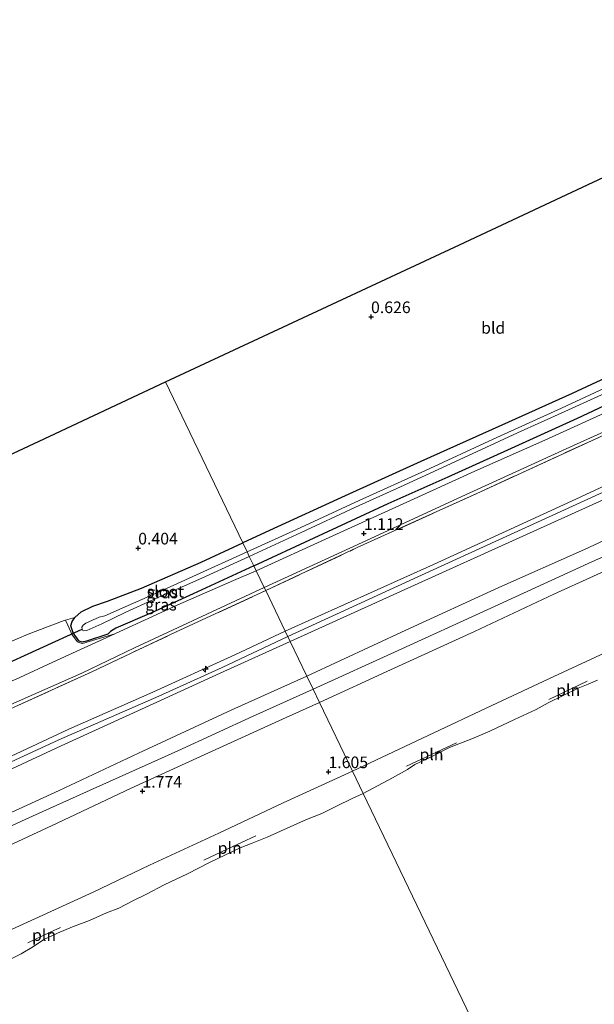
# Model space of a CAD drawing. Units: metres. Extents: x 80000 to 90005, y 406248 to 412503.
# Drawn here: x 82775 to 82898, y 409152 to 409364 of the extents above; entities that cross this region are included whole.
import ezdxf
from ezdxf.enums import TextEntityAlignment as Align

# ---------------------------------------------------------------- set-up
doc = ezdxf.new("R2010")
doc.units = ezdxf.units.M
doc.linetypes.add('IE-TERREINAFSCHEIDING', pattern=[10, 8, -2])
doc.layers.get('0').update_dxf_attribs({"lineweight": 25})
for name, color, linetype, lineweight in [('B-ME-AL-OVERIG-S-B1', 7, 'Continuous', 18), ('B-ME-GW-HOOGTEPUNT-S-B1', 10, 'Continuous', 25), ('B-ME-GW-INSTEEKWATERGANG-L-B1', 10, 'Continuous', 25), ('B-ME-GW-KRUINLIJN-L-B1', 93, 'Continuous', 18), ('B-ME-GW-TEENLIJN-L-B1', 93, 'Continuous', 18), ('B-ME-IE-GRASLAND-GV-B6', 93, 'Continuous', 18), ('B-ME-IE-GRONDWERKLIJN-GROND_INGERICHT-GV-B6', 253, 'Continuous', 18), ('B-ME-IE-HULPGEOMETRIE-L-B1', 53, 'Continuous', 18), ('B-ME-IE-INRICHTINGSELEMENT-L-B1', 253, 'Continuous', 18), ('B-ME-IE-TERREINAFSCHEIDING-RASTERHEKWERK-L-B1', 8, 'IE-TERREINAFSCHEIDING', 18), ('B-ME-KG-KADASTRAAL-OPNAMEDTMGRENS-L-B1', 10, 'Continuous', 25), ('B-ME-KW-DUIKER-L-B1', 10, 'Continuous', 25), ('B-ME-OB-BEKLEDING-GV-B6', 253, 'Continuous', 18), ('B-ME-OB-WATERLIJN-L-B1', 133, 'OB-WATERLIJN', 18), ('B-ME-OG-WATER-GV-B6', 153, 'Continuous', 18), ('B-ME-VH-VERH_SOORT-BITUMEN-GV-B6', 8, 'IE-TERREINAFSCHEIDING-NATUURLIJK-HOUTWAL', 18), ('B-ME-VH-VERH_SOORT-HALF_VERHARDING-GV-B6', 8, 'IE-TERREINAFSCHEIDING-NATUURLIJK-HOUTWAL', 18)]:
    doc.layers.add(name, color=color, linetype=linetype, lineweight=lineweight)
doc.styles.add('NLCS-ISO', font='NLCS-ISO.TTF')
doc.linetypes.add('IE-TERREINAFSCHEIDING-NATUURLIJK-HOUTWAL', pattern='A,7,-1.5,[67,NLCS.SHX,S=0.75,R=45,X=0,Y=0],-1.5,7,-1.5,[70,NLCS.SHX,S=0.75,R=0,X=0,Y=0],-1.5', length=20)
doc.linetypes.add('OB-WATERLIJN', pattern='A,10,[32,NLCS.SHX,S=2,R=0,X=0,Y=0],-12', length=22)

# ---------------------------------------------------------------- blocks, each defined once
blk = doc.blocks.new('hecto')
for p, q in [((0, 0.625), (-0.625, 0)), ((0, -0.625), (0, 0.625)), ((-0.625, 0), (0.625, 0)), ((0.625, 0), (0, -0.625))]:
    blk.add_line(p, q)
blk = doc.blocks.new('hoogtepunt')
for p, q in [((-0.5, 0), (0.5, 0)), ((0, 0.5), (0, -0.5))]:
    blk.add_line(p, q)

msp = doc.modelspace()

# ---------------------------------------------------------------- linework, layer by layer
at = {"layer": 'B-ME-GW-INSTEEKWATERGANG-L-B1'}
for points in [[(82947.199, 409307.986, 0.66), (82940.608, 409304.949, 0.716), (82940.365, 409304.838, 0.715), (82924.429, 409297.577, 0.626), (82910.871, 409291.456, 0.656), (82893.308, 409283.318, 0.604), (82878.22, 409276.467, 0.635), (82860.788, 409268.701, 0.557), (82844.547, 409261.29, 0.587), (82828.33, 409253.828, 0.617), (82822.569, 409251.199, 0.529)], [(82824.933, 409246.28, 0.918), (82837.878, 409252.291, 1.018), (82853.819, 409259.673, 0.88), (82866.653, 409265.42, 0.88), (82879.524, 409271.199, 0.863), (82894.443, 409277.993, 0.897), (82908.353, 409284.473, 0.94)], [(82824.933, 409246.28, 0.918), (82811.939, 409240.238, 0.934), (82802.958, 409236.163, 0.862), (82795.266, 409232.863, 0.846), (82794.152, 409232.14, 0.818), (82793.598, 409231.606, 0.842), (82788.962, 409230.08, 0.778), (82788.03, 409229.886, 0.766), (82787.427, 409230.073, 0.762), (82786.16, 409231.901, 0.637), (82785.597, 409233.396, 0.557), (82785.944, 409234.324, 0.553), (82786.483, 409235.186, 0.653), (82787.842, 409236.401, 0.617), (82790.377, 409237.634, 0.593), (82793.533, 409238.653, 0.617), (82800.792, 409241.472, 0.453), (82813.628, 409247.076, 0.501), (82822.569, 409251.199, 0.529)]]:
    msp.add_polyline3d(points, dxfattribs=at)
at = {"layer": 'B-ME-GW-KRUINLIJN-L-B1'}
for points in [[(82831.69, 409232.224, 5.75), (82863.518, 409246.533, 5.851), (82893.186, 409260.169, 5.83), (82920.617, 409272.885, 5.77), (82951.375, 409286.823, 5.774), (82984.595, 409301.96, 5.8), (83016.212, 409316.508, 5.869), (83042.897, 409328.84, 5.838), (83073.364, 409342.81, 5.882), (83099.993, 409355.187, 5.886), (83129.397, 409368.826, 5.886), (83158.958, 409382.583, 5.718)], [(82832.219, 409231.123, 5.794), (82860.171, 409243.933, 5.972), (82889.145, 409257.152, 5.856), (82920.926, 409271.697, 5.825), (82952.986, 409286.338, 5.873), (82982.124, 409299.574, 5.869), (83009.957, 409312.396, 5.912), (83032.108, 409322.586, 5.925), (83060.423, 409335.539, 5.916), (83089.762, 409348.913, 5.959), (83113.917, 409359.98, 5.903), (83140.552, 409372.726, 5.843), (83159.497, 409381.452, 5.735)], [(82832.744, 409230.03, 5.73), (82860.214, 409242.503, 5.856), (82880.495, 409251.653, 5.782), (82902.186, 409261.447, 5.817), (82924.259, 409271.591, 5.778), (82948.438, 409282.506, 5.787), (82975.017, 409294.74, 5.782), (82999.915, 409306.247, 5.83), (83025.318, 409318.085, 5.83), (83052.836, 409330.71, 5.873), (83078.393, 409342.416, 5.912), (83107.484, 409355.892, 5.882), (83135.711, 409368.859, 5.912), (83160.115, 409380.155, 5.727)], [(82837.675, 409219.772, 2.746), (82855.933, 409228.115, 2.808), (82875.031, 409236.805, 2.877), (82896.755, 409246.749, 2.722), (82917.174, 409255.959, 2.929), (82934.236, 409263.81, 2.731), (82951.561, 409271.61, 2.821), (82969.75, 409279.947, 2.8), (82985.795, 409287.17, 2.782), (83003.475, 409295.325, 2.813), (83022.755, 409304.255, 2.795), (83041.929, 409313.105, 2.89), (83065.332, 409323.86, 2.782), (83084.887, 409333.011, 2.916), (83105.168, 409342.351, 2.912), (83124.54, 409351.348, 2.851), (83146.377, 409361.275, 2.821), (83164.965, 409369.983, 2.821)], [(82846.121, 409202.201, 1.617), (82862.382, 409209.793, 1.586), (82876.042, 409216.238, 1.474), (82889.386, 409222.505, 1.422), (82903.301, 409228.944, 1.457), (82918.355, 409236.085, 1.5), (82930.289, 409241.44, 1.487), (82943.192, 409247.581, 1.508), (82955.403, 409253.245, 1.551), (82965.229, 409257.65, 1.551), (82978.111, 409263.415, 1.5), (82988.137, 409268.35, 1.504), (82999, 409273.051, 1.5), (83010.83, 409278.394, 1.56), (83023.366, 409284.165, 1.577), (83035.845, 409289.986, 1.53), (83048.119, 409295.326, 1.526), (83060.581, 409300.795, 1.465), (83072.436, 409306.594, 1.478), (83085.341, 409312.451, 1.375), (83097.341, 409317.918, 1.28)], [(82497.11, 409045.651, 5.699), (82516.659, 409059.373, 5.694), (82533.206, 409071.104, 5.626), (82551.536, 409083.79, 5.674), (82566.891, 409094.653, 5.678), (82582.776, 409105.788, 5.682), (82600.95, 409118.435, 5.726), (82617.567, 409130.012, 5.71), (82625.525, 409135.788, 5.762), (82633.951, 409141.027, 5.774), (82642.435, 409145.986, 5.81), (82653.573, 409151.22, 5.826), (82667.611, 409157.643, 5.774), (82683.741, 409165.126, 5.742), (82698.356, 409171.581, 5.754), (82712.59, 409178.086, 5.77), (82729.216, 409185.54, 5.738), (82746.716, 409193.548, 5.726), (82764.791, 409201.642, 5.722), (82785.226, 409211.173, 5.798), (82802.615, 409218.857, 5.83), (82820.859, 409227.134, 5.782), (82831.69, 409232.224, 5.75)], [(82497.663, 409044.499, 5.683), (82523.86, 409063.082, 5.726), (82546.829, 409079.15, 5.69), (82569.635, 409094.934, 5.742), (82589.89, 409109.389, 5.774), (82609.39, 409122.718, 5.758), (82625.122, 409133.865, 5.778), (82638.747, 409142.425, 5.81), (82652.248, 409149.138, 5.826), (82669.496, 409157.003, 5.842), (82692.541, 409167.901, 5.875), (82714.179, 409177.638, 5.842), (82737.146, 409187.946, 5.782), (82758.606, 409197.655, 5.826), (82783.031, 409208.87, 5.774), (82804.501, 409218.289, 5.718), (82818.138, 409224.443, 5.79), (82832.219, 409231.123, 5.794)], [(82498.304, 409043.167, 5.728), (82517.019, 409056.355, 5.69), (82534.406, 409068.498, 5.682), (82553.103, 409081.393, 5.674), (82570.059, 409093.516, 5.726), (82589.614, 409106.943, 5.746), (82608.567, 409120.361, 5.818), (82631.298, 409136.007, 5.826), (82639.388, 409141.008, 5.77), (82647.774, 409145.421, 5.798), (82661.099, 409151.742, 5.806), (82676.77, 409158.809, 5.826), (82692.77, 409166.091, 5.875), (82710.64, 409174.135, 5.814), (82727.797, 409181.746, 5.706), (82747.083, 409190.48, 5.698), (82764.424, 409198.725, 5.714), (82783.583, 409207.575, 5.682), (82801.604, 409215.844, 5.69), (82817.693, 409223.227, 5.738), (82832.744, 409230.03, 5.73)], [(82503.131, 409033.117, 2.762), (82520.641, 409045.453, 2.79), (82540.952, 409059.819, 2.75), (82558.822, 409072.173, 2.762), (82576.863, 409084.689, 2.746), (82593.408, 409096.49, 2.77), (82611.992, 409109.472, 2.802), (82628.325, 409120.97, 2.806), (82638.103, 409127.559, 2.83), (82645.224, 409131.738, 2.814), (82654.274, 409136.385, 2.854), (82666.33, 409141.914, 2.822), (82681.101, 409148.694, 2.85), (82696.886, 409156.033, 2.83), (82711.685, 409162.689, 2.806), (82728.036, 409169.864, 2.75), (82743.118, 409176.709, 2.766), (82759.349, 409184.223, 2.738), (82775.961, 409191.835, 2.81), (82790.462, 409198.361, 2.778), (82808.619, 409206.561, 2.798), (82824.777, 409213.968, 2.774), (82837.675, 409219.772, 2.746)], [(82766.204, 409165.129, 1.328), (82777.145, 409170.085, 1.216), (82790.411, 409176.195, 1.248), (82802.551, 409181.986, 1.364), (82817.389, 409188.848, 1.533), (82831.256, 409195.394, 1.549), (82846.121, 409202.201, 1.617)]]:
    msp.add_polyline3d(points, dxfattribs=at)
at = {"layer": 'B-ME-GW-TEENLIJN-L-B1'}
for points in [[(82827.176, 409241.614, 1.083), (82848.216, 409251.289, 1.087), (82871.333, 409261.921, 1.091), (82892.83, 409271.733, 1.069), (82914.4, 409281.489, 1.022), (82939.636, 409292.689, 1.22), (82959.12, 409301.711, 1.25), (82980.618, 409311.528, 1.151), (82993.663, 409317.294, 1.142), (83014.594, 409326.749, 1.229), (83031.564, 409334.485, 1.181), (83053.292, 409344.75, 1.267), (83073.433, 409354.272, 1.285), (83092.733, 409363.129, 1.319), (83112.185, 409372.107, 1.233), (83133.204, 409381.781, 1.198), (83154.625, 409391.67, 1.026)], [(82836.341, 409222.548, 3.015), (82857.588, 409232.449, 3.041), (82877.571, 409241.595, 3.058), (82895.935, 409249.796, 3.079), (82916.725, 409259.427, 3.088), (82937.452, 409268.723, 3.045), (82958.106, 409278.031, 3.079), (82977.949, 409287.201, 3.101), (82996.77, 409295.663, 3.092), (83018.191, 409305.572, 3.204), (83037.969, 409314.467, 3.092), (83076.858, 409332.316, 3.14), (83094.372, 409340.478, 3.239), (83115.538, 409350.212, 3.196), (83137.006, 409359.862, 3.131), (83154.76, 409368.053, 3.049), (83163.815, 409372.396, 3.079)], [(82839.044, 409216.923, 1.814), (82854.322, 409223.936, 1.913), (82872.326, 409232.151, 1.883), (82889.36, 409240.15, 1.909), (82906.457, 409247.899, 1.866), (82925.206, 409256.37, 1.861), (82938.67, 409262.197, 1.788), (82953.692, 409269.036, 1.814), (82970.296, 409276.535, 1.805), (82987.561, 409284.202, 1.775), (83004.848, 409292.041, 1.702), (83025.321, 409301.517, 1.823), (83046.573, 409310.882, 1.659), (83066.361, 409319.906, 1.508), (83087.923, 409330.02, 1.569), (83104.38, 409337.449, 1.573), (83123.678, 409346.701, 1.728), (83141.164, 409355.041, 1.728), (83158.06, 409362.899, 1.728), (83166.56, 409366.638, 1.745)], [(82492.399, 409055.457, 1.124), (82508.393, 409066.614, 1.236), (82521.207, 409075.85, 1.164), (82539.674, 409088.343, 1.063), (82553.168, 409098.083, 1.031), (82567.698, 409108.402, 1.015), (82582.88, 409119.062, 1.051), (82600.625, 409131.507, 1.019), (82616.045, 409142.2, 1.039), (82624.635, 409147.839, 1.103), (82634.233, 409153.401, 1.087), (82643.853, 409158.287, 1.115), (82654.78, 409163.21, 1.135), (82668.687, 409169.672, 1.087), (82684.771, 409177.022, 1.123), (82702.889, 409185.198, 1.143), (82719.714, 409192.86, 1.087), (82736.59, 409200.581, 1.119), (82753.938, 409208.2, 1.131), (82772.099, 409216.179, 1.151), (82788.027, 409223.249, 1.147), (82799.282, 409228.676, 1.147), (82815.927, 409236.394, 1.043), (82827.176, 409241.614, 1.083)], [(82501.732, 409036.03, 3.115), (82516.703, 409046.282, 3.059), (82531.554, 409056.64, 2.999), (82547.477, 409067.749, 3.023), (82564.872, 409079.932, 3.067), (82580.879, 409091.581, 3.087), (82597.521, 409103.116, 3.083), (82613.72, 409114.394, 3.103), (82632.651, 409127.535, 3.135), (82640.363, 409132.199, 3.152), (82646.378, 409135.417, 3.127), (82654.378, 409139.235, 3.087), (82665.519, 409144.398, 3.043), (82681.49, 409151.591, 3.075), (82697.574, 409158.949, 3.031), (82714.057, 409166.459, 3.079), (82730.51, 409174.245, 3.031), (82747.432, 409182.047, 3.095), (82764.154, 409189.356, 3.071), (82783.09, 409198.037, 2.971), (82800.186, 409206.007, 2.967), (82820.246, 409215.372, 3.115), (82836.341, 409222.548, 3.015)], [(82504.855, 409029.529, 1.472), (82519.026, 409039.257, 1.549), (82533.747, 409049.922, 1.609), (82551.62, 409062.954, 1.734), (82565.994, 409073.208, 1.758), (82586.505, 409087.464, 1.778), (82603.046, 409098.978, 1.806), (82620.338, 409110.938, 1.782), (82636.154, 409121.947, 1.718), (82641.749, 409125.623, 1.726), (82647.628, 409128.919, 1.734), (82653.883, 409132.075, 1.714), (82664.918, 409137.197, 1.69), (82682.229, 409145.145, 1.694), (82698.871, 409152.732, 1.694), (82716.396, 409160.873, 1.73), (82732.023, 409167.958, 1.766), (82747.843, 409174.993, 1.73), (82764.626, 409182.63, 1.678), (82782.675, 409190.979, 1.758), (82798.564, 409198.492, 1.798), (82815.967, 409206.499, 1.822), (82831.878, 409213.725, 1.786), (82839.044, 409216.923, 1.814)]]:
    msp.add_polyline3d(points, dxfattribs=at)
at = {"layer": 'B-ME-IE-GRASLAND-GV-B6'}
for points in [[(82827.498, 409240.944, 1.461), (82827.176, 409241.614, 1.083), (82848.216, 409251.289, 1.087), (82871.333, 409261.921, 1.091), (82892.83, 409271.733, 1.069), (82914.4, 409281.489, 1.022), (82939.636, 409292.689, 1.22), (82959.12, 409301.711, 1.25), (82980.618, 409311.528, 1.151), (82993.663, 409317.294, 1.142), (83014.594, 409326.749, 1.229), (83031.564, 409334.485, 1.181), (83053.292, 409344.75, 1.267), (83073.433, 409354.272, 1.285), (83092.733, 409363.129, 1.319)], [(83090.42, 409361.142, 1.693), (83070.167, 409351.892, 1.62), (83052.619, 409343.67, 1.749), (83035.275, 409335.312, 1.685), (83020.157, 409328.475, 1.633), (83000.337, 409319.679, 1.62), (82982.42, 409311.601, 1.371), (82964.451, 409303.422, 1.435), (82946.586, 409295.235, 1.44), (82926.265, 409286.099, 1.405), (82902.741, 409275.568, 1.478), (82873.602, 409262.165, 1.448), (82847.17, 409250.183, 1.457), (82827.498, 409240.944, 1.461)], [(82904.43, 409286.396, -0.88), (82891.048, 409280.149, -0.88), (82876.352, 409273.457, -0.88), (82861.785, 409266.735, -0.88), (82847.551, 409260.334, -0.88), (82834.101, 409254.098, -0.88), (82823.508, 409249.244, -0.881), (82822.569, 409251.199, 0.529), (82828.33, 409253.828, 0.617), (82844.547, 409261.29, 0.587), (82860.788, 409268.701, 0.557), (82878.22, 409276.467, 0.635), (82893.308, 409283.318, 0.604), (82910.871, 409291.456, 0.656)], [(82824.933, 409246.28, 0.918), (82823.968, 409248.289, -0.881), (82835.073, 409253.432, -0.88), (82846.754, 409258.895, -0.88), (82856.454, 409263.235, -0.88), (82870.007, 409269.473, -0.88), (82881.585, 409274.863, -0.88), (82891.75, 409279.407, -0.88), (82902.775, 409284.409, -0.88)], [(82908.353, 409284.473, 0.94), (82894.443, 409277.993, 0.897), (82879.524, 409271.199, 0.863), (82866.653, 409265.42, 0.88), (82853.819, 409259.673, 0.88), (82837.878, 409252.291, 1.018), (82824.933, 409246.28, 0.918)], [(82825.462, 409245.179, 1.147), (82824.933, 409246.28, 0.918), (82837.878, 409252.291, 1.018), (82853.819, 409259.673, 0.88), (82866.653, 409265.42, 0.88), (82879.524, 409271.199, 0.863), (82894.443, 409277.993, 0.897), (82908.353, 409284.473, 0.94)], [(82902.59, 409280.161, 1.044), (82887.462, 409273.234, 1.117), (82872.416, 409266.626, 1.044), (82857.84, 409259.962, 1.061), (82841.152, 409252.357, 1.121), (82825.462, 409245.179, 1.147)], [(82824.933, 409246.28, 0.918), (82811.939, 409240.238, 0.934), (82802.958, 409236.163, 0.862), (82795.266, 409232.863, 0.846), (82794.152, 409232.14, 0.818), (82793.598, 409231.606, 0.842), (82788.962, 409230.08, 0.778), (82788.03, 409229.886, 0.766), (82787.427, 409230.073, 0.762), (82786.16, 409231.901, 0.637), (82785.597, 409233.396, 0.557), (82785.944, 409234.324, 0.553), (82786.483, 409235.186, 0.653), (82787.842, 409236.401, 0.617), (82790.377, 409237.634, 0.593), (82793.533, 409238.653, 0.617), (82800.792, 409241.472, 0.453), (82813.628, 409247.076, 0.501), (82822.569, 409251.199, 0.529), (82823.508, 409249.244, -0.881), (82811.856, 409243.95, -0.881), (82804.449, 409240.65, -0.881), (82797.334, 409237.495, -0.881), (82792.932, 409235.547, -0.881), (82791.724, 409235.215, -0.881), (82788.857, 409233.957, -0.881), (82788.274, 409233.52, -0.881), (82787.986, 409233.109, -0.881), (82788.063, 409232.634, -0.881), (82788.19, 409232.361, -0.881), (82788.399, 409232.279, -0.881), (82789.092, 409232.394, -0.881), (82792.259, 409233.815, -0.881), (82797.305, 409236.251, -0.881), (82803.259, 409238.955, -0.881), (82813.785, 409243.617, -0.881), (82823.968, 409248.289, -0.881), (82824.933, 409246.28, 0.918)], [(82825.462, 409245.179, 1.147), (82820.593, 409243.113, 1.135), (82808.632, 409237.867, 1.059), (82795.245, 409231.703, 1.151), (82795.101, 409231.638, 1.151), (82788.171, 409229.584, 0.85), (82787.559, 409229.735, 0.858), (82787.048, 409229.962, 0.858), (82785.898, 409231.464, 0.858), (82784.992, 409233.532, 0.734), (82784.511, 409234.58, 0.762), (82786.483, 409235.186, 0.653), (82785.944, 409234.324, 0.553), (82785.597, 409233.396, 0.557), (82786.16, 409231.901, 0.637), (82787.427, 409230.073, 0.762), (82788.03, 409229.886, 0.766), (82788.962, 409230.08, 0.778), (82793.598, 409231.606, 0.842), (82794.152, 409232.14, 0.818), (82795.266, 409232.863, 0.846), (82802.958, 409236.163, 0.862), (82811.939, 409240.238, 0.934), (82824.933, 409246.28, 0.918), (82825.462, 409245.179, 1.147)], [(82772.099, 409216.179, 1.151), (82788.027, 409223.249, 1.147), (82799.282, 409228.676, 1.147), (82815.927, 409236.394, 1.043), (82827.176, 409241.614, 1.083), (82827.498, 409240.944, 1.461)], [(82827.498, 409240.944, 1.461), (82808.288, 409232.077, 1.433), (82790.133, 409223.522, 1.521), (82773.606, 409215.955, 1.569)]]:
    msp.add_polyline3d(points, dxfattribs=at)
at = {"layer": 'B-ME-IE-GRONDWERKLIJN-GROND_INGERICHT-GV-B6'}
for points in [[(82831.69, 409232.224, 5.75), (82827.498, 409240.944, 1.461), (82847.17, 409250.183, 1.457), (82873.602, 409262.165, 1.448), (82902.741, 409275.568, 1.478), (82926.265, 409286.099, 1.405), (82946.586, 409295.235, 1.44), (82964.451, 409303.422, 1.435), (82982.42, 409311.601, 1.371), (83000.337, 409319.679, 1.62), (83020.157, 409328.475, 1.633), (83035.275, 409335.312, 1.685), (83052.619, 409343.67, 1.749), (83070.167, 409351.892, 1.62), (83090.42, 409361.142, 1.693)], [(83107.484, 409355.892, 5.882), (83078.393, 409342.416, 5.912), (83052.836, 409330.71, 5.873), (83025.318, 409318.085, 5.83), (82999.915, 409306.247, 5.83), (82975.017, 409294.74, 5.782), (82948.438, 409282.506, 5.787), (82924.259, 409271.591, 5.778), (82902.186, 409261.447, 5.817), (82880.495, 409251.653, 5.782), (82860.214, 409242.503, 5.856), (82832.744, 409230.03, 5.73)], [(82836.341, 409222.548, 3.015), (82832.744, 409230.03, 5.73), (82860.214, 409242.503, 5.856), (82880.495, 409251.653, 5.782), (82902.186, 409261.447, 5.817), (82924.259, 409271.591, 5.778), (82948.438, 409282.506, 5.787), (82975.017, 409294.74, 5.782), (82999.915, 409306.247, 5.83), (83025.318, 409318.085, 5.83), (83052.836, 409330.71, 5.873), (83078.393, 409342.416, 5.912), (83107.484, 409355.892, 5.882)], [(82832.744, 409230.03, 5.73), (82831.69, 409232.224, 5.75), (82863.518, 409246.533, 5.851), (82893.186, 409260.169, 5.83), (82920.617, 409272.885, 5.77), (82951.375, 409286.823, 5.774), (82984.595, 409301.96, 5.8), (83016.212, 409316.508, 5.869), (83042.897, 409328.84, 5.838), (83073.364, 409342.81, 5.882), (83099.993, 409355.187, 5.886)], [(83099.993, 409355.187, 5.886), (83073.364, 409342.81, 5.882), (83042.897, 409328.84, 5.838), (83016.212, 409316.508, 5.869), (82984.595, 409301.96, 5.8), (82951.375, 409286.823, 5.774), (82920.617, 409272.885, 5.77), (82893.186, 409260.169, 5.83), (82863.518, 409246.533, 5.851), (82831.69, 409232.224, 5.75)], [(82822.569, 409251.199, 0.529), (82805.944, 409285.786, 0.541), (82869.102, 409315.244, 0.643), (82931.118, 409344.271, 0.906), (82932.014, 409342.147, 0.884), (82937.167, 409329.735, 0.811), (82942.802, 409316.347, 0.858), (82945.223, 409309.867, 0.725), (82945.247, 409308.609, 0.742), (82944.572, 409307.734, 0.746), (82941.172, 409305.495, 0.742), (82940.365, 409304.838, 0.715), (82924.429, 409297.577, 0.626), (82910.871, 409291.456, 0.656), (82893.308, 409283.318, 0.604), (82878.22, 409276.467, 0.635), (82860.788, 409268.701, 0.557), (82844.547, 409261.29, 0.587), (82828.33, 409253.828, 0.617), (82822.569, 409251.199, 0.529)], [(83105.168, 409342.351, 2.912), (83084.887, 409333.011, 2.916), (83065.332, 409323.86, 2.782), (83041.929, 409313.105, 2.89), (83022.755, 409304.255, 2.795), (83003.475, 409295.325, 2.813), (82985.795, 409287.17, 2.782), (82969.75, 409279.947, 2.8), (82951.561, 409271.61, 2.821), (82934.236, 409263.81, 2.731), (82917.174, 409255.959, 2.929), (82896.755, 409246.749, 2.722), (82875.031, 409236.805, 2.877), (82855.933, 409228.115, 2.808), (82837.675, 409219.772, 2.746)], [(82837.675, 409219.772, 2.746), (82836.341, 409222.548, 3.015), (82857.588, 409232.449, 3.041), (82877.571, 409241.595, 3.058), (82895.935, 409249.796, 3.079), (82916.725, 409259.427, 3.088), (82937.452, 409268.723, 3.045), (82958.106, 409278.031, 3.079), (82977.949, 409287.201, 3.101), (82996.77, 409295.663, 3.092), (83018.191, 409305.572, 3.204), (83037.969, 409314.467, 3.092), (83076.858, 409332.316, 3.14), (83094.372, 409340.478, 3.239)], [(83094.372, 409340.478, 3.239), (83076.858, 409332.316, 3.14), (83037.969, 409314.467, 3.092), (83018.191, 409305.572, 3.204), (82996.77, 409295.663, 3.092), (82977.949, 409287.201, 3.101), (82958.106, 409278.031, 3.079), (82937.452, 409268.723, 3.045), (82916.725, 409259.427, 3.088), (82895.935, 409249.796, 3.079), (82877.571, 409241.595, 3.058), (82857.588, 409232.449, 3.041), (82836.341, 409222.548, 3.015)], [(82846.121, 409202.201, 1.617), (82839.044, 409216.923, 1.814), (82854.322, 409223.936, 1.913), (82872.326, 409232.151, 1.883), (82889.36, 409240.15, 1.909), (82906.457, 409247.899, 1.866), (82925.206, 409256.37, 1.861), (82938.67, 409262.197, 1.788), (82953.692, 409269.036, 1.814), (82970.296, 409276.535, 1.805), (82987.561, 409284.202, 1.775), (83004.848, 409292.041, 1.702), (83025.321, 409301.517, 1.823), (83046.573, 409310.882, 1.659), (83066.361, 409319.906, 1.508), (83087.923, 409330.02, 1.569), (83104.38, 409337.449, 1.573)], [(83097.341, 409317.918, 1.28), (83085.341, 409312.451, 1.375), (83072.436, 409306.594, 1.478), (83060.581, 409300.795, 1.465), (83048.119, 409295.326, 1.526), (83035.845, 409289.986, 1.53), (83023.366, 409284.165, 1.577), (83010.83, 409278.394, 1.56), (82999, 409273.051, 1.5), (82988.137, 409268.35, 1.504), (82978.111, 409263.415, 1.5), (82965.229, 409257.65, 1.551), (82955.403, 409253.245, 1.551), (82943.192, 409247.581, 1.508), (82930.289, 409241.44, 1.487), (82918.355, 409236.085, 1.5), (82903.301, 409228.944, 1.457), (82889.386, 409222.505, 1.422), (82876.042, 409216.238, 1.474), (82862.382, 409209.793, 1.586), (82846.121, 409202.201, 1.617)], [(82746.161, 409257.812, 0.541), (82781.103, 409274.135, 0.501), (82805.944, 409285.786, 0.541), (82822.569, 409251.199, 0.529), (82813.628, 409247.076, 0.501), (82800.792, 409241.472, 0.453), (82793.533, 409238.653, 0.617), (82790.377, 409237.634, 0.593), (82787.842, 409236.401, 0.617), (82786.483, 409235.186, 0.653), (82784.511, 409234.58, 0.762), (82784.164, 409234.551, 0.774)], [(82773.606, 409215.955, 1.569), (82790.133, 409223.522, 1.521), (82808.288, 409232.077, 1.433), (82827.498, 409240.944, 1.461), (82831.69, 409232.224, 5.75)], [(82784.164, 409234.551, 0.774), (82776.457, 409231.624, 0.898), (82769.28, 409228.59, 0.85)], [(82831.69, 409232.224, 5.75), (82820.859, 409227.134, 5.782), (82802.615, 409218.857, 5.83), (82785.226, 409211.173, 5.798), (82764.791, 409201.642, 5.722)], [(82764.791, 409201.642, 5.722), (82785.226, 409211.173, 5.798), (82802.615, 409218.857, 5.83), (82820.859, 409227.134, 5.782), (82831.69, 409232.224, 5.75), (82832.744, 409230.03, 5.73)], [(82764.424, 409198.725, 5.714), (82783.583, 409207.575, 5.682), (82801.604, 409215.844, 5.69), (82817.693, 409223.227, 5.738), (82832.744, 409230.03, 5.73), (82836.341, 409222.548, 3.015)], [(82832.744, 409230.03, 5.73), (82817.693, 409223.227, 5.738), (82801.604, 409215.844, 5.69), (82783.583, 409207.575, 5.682), (82764.424, 409198.725, 5.714)], [(82764.154, 409189.356, 3.071), (82783.09, 409198.037, 2.971), (82800.186, 409206.007, 2.967), (82820.246, 409215.372, 3.115), (82836.341, 409222.548, 3.015), (82837.675, 409219.772, 2.746)], [(82836.341, 409222.548, 3.015), (82820.246, 409215.372, 3.115), (82800.186, 409206.007, 2.967), (82783.09, 409198.037, 2.971), (82764.154, 409189.356, 3.071)], [(82837.675, 409219.772, 2.746), (82824.777, 409213.968, 2.774), (82808.619, 409206.561, 2.798), (82790.462, 409198.361, 2.778), (82775.961, 409191.835, 2.81), (82759.349, 409184.223, 2.738)], [(82764.626, 409182.63, 1.678), (82782.675, 409190.979, 1.758), (82798.564, 409198.492, 1.798), (82815.967, 409206.499, 1.822), (82831.878, 409213.725, 1.786), (82839.044, 409216.923, 1.814), (82846.121, 409202.201, 1.617)], [(82846.121, 409202.201, 1.617), (82831.256, 409195.394, 1.549), (82817.389, 409188.848, 1.533), (82802.551, 409181.986, 1.364), (82790.411, 409176.195, 1.248), (82777.145, 409170.085, 1.216), (82766.204, 409165.129, 1.328)]]:
    msp.add_polyline3d(points, dxfattribs=at)
at = {"layer": 'B-ME-IE-HULPGEOMETRIE-L-B1'}
msp.add_polyline3d([(82805.944, 409285.786, 0.541), (82822.569, 409251.199, 0.529), (82823.508, 409249.244, -0.881), (82823.968, 409248.289, -0.881), (82824.933, 409246.28, 0.918), (82825.462, 409245.179, 1.147), (82827.176, 409241.614, 1.083), (82827.498, 409240.944, 1.461), (82831.69, 409232.224, 5.75), (82832.744, 409230.03, 5.73), (82836.341, 409222.548, 3.015), (82837.675, 409219.772, 2.746), (82839.044, 409216.923, 1.814), (82846.121, 409202.201, 1.617), (82848.44, 409197.376, 0.015), (82882.098, 409127.355, 0.015)], dxfattribs=at)
at = {"layer": 'B-ME-IE-INRICHTINGSELEMENT-L-B1'}
for p, q in [((82888.339, 409217.574, 0.011), (82896.576, 409221.512, 0.053)), ((82857.734, 409203.256, 0.053), (82868.472, 409208.288, 0.045))]:
    msp.add_line(p, q, dxfattribs=at)
for points in [[(82814.188, 409183.042, 0.075), (82819.191, 409185.409, 0.055), (82825.337, 409188.281, 0.075)], [(82776.372, 409165.328, 0.079), (82781.206, 409167.582, 0.023), (82783.383, 409168.607, 0.035)]]:
    msp.add_polyline3d(points, dxfattribs=at)
at = {"layer": 'B-ME-IE-TERREINAFSCHEIDING-RASTERHEKWERK-L-B1'}
for points in [[(82827.498, 409240.944, 1.461), (82847.17, 409250.183, 1.457), (82873.602, 409262.165, 1.448), (82902.741, 409275.568, 1.478), (82926.265, 409286.099, 1.405), (82946.586, 409295.235, 1.44), (82964.451, 409303.422, 1.435), (82982.42, 409311.601, 1.371), (83000.337, 409319.679, 1.62), (83020.157, 409328.475, 1.633), (83035.275, 409335.312, 1.685), (83052.619, 409343.67, 1.749), (83070.167, 409351.892, 1.62), (83090.42, 409361.142, 1.693), (83114.435, 409372.18, 1.724), (83137.776, 409383.225, 1.431), (83154.862, 409391.173, 1.267)], [(82493.11, 409053.977, 1.915), (82509.458, 409065.874, 1.83), (82536.957, 409084.968, 1.766), (82556.749, 409099.227, 1.541), (82575.365, 409112.291, 1.605), (82595.69, 409126.08, 1.694), (82615.061, 409139.445, 1.798), (82625.286, 409146.124, 1.874), (82635.698, 409152.162, 1.967), (82646.872, 409157.961, 1.898), (82662.333, 409165.631, 1.69), (82673.22, 409170.663, 1.718), (82682.326, 409175.034, 1.633), (82695.842, 409181.189, 1.553), (82710.979, 409188.042, 1.609), (82725.612, 409194.534, 1.605), (82739.644, 409200.811, 1.714), (82753.393, 409206.73, 1.802), (82773.606, 409215.955, 1.569), (82790.133, 409223.522, 1.521), (82808.288, 409232.077, 1.433), (82827.498, 409240.944, 1.461)]]:
    msp.add_polyline3d(points, dxfattribs=at)
at = {"layer": 'B-ME-KG-KADASTRAAL-OPNAMEDTMGRENS-L-B1'}
for points in [[(82805.944, 409285.786, 0.541), (82869.102, 409315.244, 0.643), (82931.118, 409344.271, 0.906), (82931.808, 409344.595, 0.828), (82972.046, 409363.535, 0.695), (83011.201, 409381.965, 0.622), (83062.966, 409406.33, 0.673), (83070.973, 409410.099, 0.932), (83072.142, 409410.649, 0.962), (83075.09, 409412.037, 0.962), (83108.345, 409427.69, 0.854), (83132.09, 409438.866, 0.789)], [(82470.736, 409100.468, 0.776), (82506.492, 409124.506, 0.589), (82543.337, 409149.276, 0.493), (82579.678, 409173.708, 0.525), (82610.544, 409194.459, 0.529), (82645.633, 409210.851, 0.674), (82680.739, 409227.25, 0.649), (82712.133, 409241.916, 0.605), (82746.161, 409257.812, 0.541), (82781.103, 409274.135, 0.501), (82805.944, 409285.786, 0.541)]]:
    msp.add_polyline3d(points, dxfattribs=at)
at = {"layer": 'B-ME-KW-DUIKER-L-B1'}
msp.add_line((82746.734, 409213.827, -0.949), (82788.063, 409232.634, -0.881), dxfattribs=at)
at = {"layer": 'B-ME-OB-BEKLEDING-GV-B6'}
for points in [[(82839.044, 409216.923, 1.814), (82837.675, 409219.772, 2.746), (82855.933, 409228.115, 2.808), (82875.031, 409236.805, 2.877), (82896.755, 409246.749, 2.722), (82917.174, 409255.959, 2.929), (82934.236, 409263.81, 2.731), (82951.561, 409271.61, 2.821), (82969.75, 409279.947, 2.8), (82985.795, 409287.17, 2.782), (83003.475, 409295.325, 2.813), (83022.755, 409304.255, 2.795), (83041.929, 409313.105, 2.89), (83065.332, 409323.86, 2.782), (83084.887, 409333.011, 2.916), (83105.168, 409342.351, 2.912)], [(83104.38, 409337.449, 1.573), (83087.923, 409330.02, 1.569), (83066.361, 409319.906, 1.508), (83046.573, 409310.882, 1.659), (83025.321, 409301.517, 1.823), (83004.848, 409292.041, 1.702), (82987.561, 409284.202, 1.775), (82970.296, 409276.535, 1.805), (82953.692, 409269.036, 1.814), (82938.67, 409262.197, 1.788), (82925.206, 409256.37, 1.861), (82906.457, 409247.899, 1.866), (82889.36, 409240.15, 1.909), (82872.326, 409232.151, 1.883), (82854.322, 409223.936, 1.913), (82839.044, 409216.923, 1.814)], [(82848.44, 409197.376, 0.015), (82846.121, 409202.201, 1.617), (82862.382, 409209.793, 1.586), (82876.042, 409216.238, 1.474), (82889.386, 409222.505, 1.422), (82903.301, 409228.944, 1.457), (82918.355, 409236.085, 1.5), (82930.289, 409241.44, 1.487), (82943.192, 409247.581, 1.508), (82955.403, 409253.245, 1.551), (82965.229, 409257.65, 1.551), (82978.111, 409263.415, 1.5), (82988.137, 409268.35, 1.504), (82999, 409273.051, 1.5), (83010.83, 409278.394, 1.56), (83023.366, 409284.165, 1.577), (83035.845, 409289.986, 1.53), (83048.119, 409295.326, 1.526), (83060.581, 409300.795, 1.465), (83072.436, 409306.594, 1.478), (83085.341, 409312.451, 1.375), (83097.341, 409317.918, 1.28)], [(82898.796, 409221.747, 0.015), (82896.761, 409220.885, 0.015), (82894.604, 409219.979, 0.015), (82891.375, 409218.418, 0.015), (82888.155, 409216.842, 0.015), (82885.58, 409215.441, 0.015), (82880.903, 409213.251, 0.015), (82875.665, 409210.754, 0.015), (82871.773, 409209.135, 0.015), (82868.977, 409208.057, 0.015), (82866.958, 409207.222, 0.015), (82862.771, 409205.123, 0.015), (82859.53, 409203.57, 0.015), (82857.927, 409202.561, 0.015), (82854.761, 409200.701, 0.015), (82848.44, 409197.376, 0.015)], [(82759.349, 409184.223, 2.738), (82775.961, 409191.835, 2.81), (82790.462, 409198.361, 2.778), (82808.619, 409206.561, 2.798), (82824.777, 409213.968, 2.774), (82837.675, 409219.772, 2.746), (82839.044, 409216.923, 1.814)], [(82839.044, 409216.923, 1.814), (82831.878, 409213.725, 1.786), (82815.967, 409206.499, 1.822), (82798.564, 409198.492, 1.798), (82782.675, 409190.979, 1.758), (82764.626, 409182.63, 1.678)], [(82766.204, 409165.129, 1.328), (82777.145, 409170.085, 1.216), (82790.411, 409176.195, 1.248), (82802.551, 409181.986, 1.364), (82817.389, 409188.848, 1.533), (82831.256, 409195.394, 1.549), (82846.121, 409202.201, 1.617), (82848.44, 409197.376, 0.015)], [(82848.44, 409197.376, 0.015), (82846.086, 409196.279, 0.015), (82842.7, 409194.655, 0.015), (82839.555, 409193.04, 0.015), (82836.257, 409191.752, 0.015), (82832.089, 409189.929, 0.015), (82827.822, 409187.988, 0.015), (82824.582, 409186.719, 0.015), (82822.016, 409185.725, 0.015), (82815.45, 409182.531, 0.015), (82810.69, 409180.121, 0.015), (82805.685, 409177.722, 0.015), (82801.888, 409175.731, 0.015), (82799.085, 409174.396, 0.015), (82795.911, 409172.731, 0.015), (82793.293, 409171.743, 0.015), (82789.643, 409170.121, 0.015), (82786.02, 409168.712, 0.015), (82782.752, 409167.39, 0.015), (82779.826, 409165.996, 0.015), (82777.639, 409164.529, 0.015), (82774.943, 409162.943, 0.015), (82769.957, 409160.513, 0.015)]]:
    msp.add_polyline3d(points, dxfattribs=at)
at = {"layer": 'B-ME-OB-WATERLIJN-L-B1'}
for points in [[(82898.796, 409221.747, 0.015), (82896.761, 409220.885, 0.015), (82894.604, 409219.979, 0.015), (82891.375, 409218.418, 0.015), (82888.155, 409216.842, 0.015), (82885.58, 409215.441, 0.015), (82880.903, 409213.251, 0.015), (82875.665, 409210.754, 0.015), (82871.773, 409209.135, 0.015), (82868.977, 409208.057, 0.015), (82866.958, 409207.222, 0.015), (82862.771, 409205.123, 0.015), (82859.53, 409203.57, 0.015), (82857.927, 409202.561, 0.015), (82854.761, 409200.701, 0.015), (82848.44, 409197.376, 0.015)], [(82769.957, 409160.513, 0.015), (82774.943, 409162.943, 0.015), (82777.639, 409164.529, 0.015), (82779.826, 409165.996, 0.015), (82782.752, 409167.39, 0.015), (82786.02, 409168.712, 0.015), (82789.643, 409170.121, 0.015), (82793.293, 409171.743, 0.015), (82795.911, 409172.731, 0.015), (82799.085, 409174.396, 0.015), (82801.888, 409175.731, 0.015), (82805.685, 409177.722, 0.015), (82810.69, 409180.121, 0.015), (82815.45, 409182.531, 0.015), (82822.016, 409185.725, 0.015), (82824.582, 409186.719, 0.015), (82827.822, 409187.988, 0.015), (82832.089, 409189.929, 0.015), (82836.257, 409191.752, 0.015), (82839.555, 409193.04, 0.015), (82842.7, 409194.655, 0.015), (82846.086, 409196.279, 0.015), (82848.44, 409197.376, 0.015)]]:
    msp.add_polyline3d(points, dxfattribs=at)
at = {"layer": 'B-ME-OG-WATER-GV-B6'}
for points in [[(82823.968, 409248.289, -0.881), (82823.508, 409249.244, -0.881), (82834.101, 409254.098, -0.88), (82847.551, 409260.334, -0.88), (82861.785, 409266.735, -0.88), (82876.352, 409273.457, -0.88), (82891.048, 409280.149, -0.88), (82904.43, 409286.396, -0.88)], [(82902.775, 409284.409, -0.88), (82891.75, 409279.407, -0.88), (82881.585, 409274.863, -0.88), (82870.007, 409269.473, -0.88), (82856.454, 409263.235, -0.88), (82846.754, 409258.895, -0.88), (82835.073, 409253.432, -0.88), (82823.968, 409248.289, -0.881)], [(83207.36, 409281.065, 0.015), (82882.098, 409127.355, 0.015), (82848.44, 409197.376, 0.015)], [(82823.968, 409248.289, -0.881), (82813.785, 409243.617, -0.881), (82803.259, 409238.955, -0.881), (82797.305, 409236.251, -0.881), (82792.259, 409233.815, -0.881), (82789.092, 409232.394, -0.881), (82788.399, 409232.279, -0.881), (82788.19, 409232.361, -0.881), (82788.063, 409232.634, -0.881), (82787.986, 409233.109, -0.881), (82788.274, 409233.52, -0.881), (82788.857, 409233.957, -0.881), (82791.724, 409235.215, -0.881), (82792.932, 409235.547, -0.881), (82797.334, 409237.495, -0.881), (82804.449, 409240.65, -0.881), (82811.856, 409243.95, -0.881), (82823.508, 409249.244, -0.881), (82823.968, 409248.289, -0.881)], [(82848.44, 409197.376, 0.015), (82854.761, 409200.701, 0.015), (82857.927, 409202.561, 0.015), (82859.53, 409203.57, 0.015), (82862.771, 409205.123, 0.015), (82866.958, 409207.222, 0.015), (82868.977, 409208.057, 0.015), (82871.773, 409209.135, 0.015), (82875.665, 409210.754, 0.015), (82880.903, 409213.251, 0.015), (82885.58, 409215.441, 0.015), (82888.155, 409216.842, 0.015), (82891.375, 409218.418, 0.015), (82894.604, 409219.979, 0.015), (82896.761, 409220.885, 0.015), (82898.796, 409221.747, 0.015)], [(82848.44, 409197.376, 0.015), (82882.098, 409127.355, 0.015), (82555.977, 408973.276, 0.015)], [(82769.957, 409160.513, 0.015), (82774.943, 409162.943, 0.015), (82777.639, 409164.529, 0.015), (82779.826, 409165.996, 0.015), (82782.752, 409167.39, 0.015), (82786.02, 409168.712, 0.015), (82789.643, 409170.121, 0.015), (82793.293, 409171.743, 0.015), (82795.911, 409172.731, 0.015), (82799.085, 409174.396, 0.015), (82801.888, 409175.731, 0.015), (82805.685, 409177.722, 0.015), (82810.69, 409180.121, 0.015), (82815.45, 409182.531, 0.015), (82822.016, 409185.725, 0.015), (82824.582, 409186.719, 0.015), (82827.822, 409187.988, 0.015), (82832.089, 409189.929, 0.015), (82836.257, 409191.752, 0.015), (82839.555, 409193.04, 0.015), (82842.7, 409194.655, 0.015), (82846.086, 409196.279, 0.015), (82848.44, 409197.376, 0.015)]]:
    msp.add_polyline3d(points, dxfattribs=at)
at = {"layer": 'B-ME-VH-VERH_SOORT-BITUMEN-GV-B6'}
for points in [[(82827.176, 409241.614, 1.083), (82825.462, 409245.179, 1.147), (82841.152, 409252.357, 1.121), (82857.84, 409259.962, 1.061), (82872.416, 409266.626, 1.044), (82887.462, 409273.234, 1.117), (82902.59, 409280.161, 1.044), (82917.005, 409286.691, 1.069), (82932.477, 409293.587, 1.117), (82950.657, 409301.872, 1.207), (82968.132, 409309.968, 1.229), (82986.531, 409318.344, 1.211), (82994.765, 409322.108, 1.198), (82995.149, 409322.292, 1.199), (83014.156, 409331.424, 1.233), (83028.612, 409337.878, 1.289), (83041.869, 409343.678, 1.194), (83046.024, 409345.496, 1.164), (83065.182, 409354.491, 1.19), (83077.913, 409360.103, 1.276), (83082.74, 409362.294, 1.261), (83096.674, 409368.621, 1.219)], [(83092.733, 409363.129, 1.319), (83073.433, 409354.272, 1.285), (83053.292, 409344.75, 1.267), (83031.564, 409334.485, 1.181), (83014.594, 409326.749, 1.229), (82993.663, 409317.294, 1.142), (82980.618, 409311.528, 1.151), (82959.12, 409301.711, 1.25), (82939.636, 409292.689, 1.22), (82914.4, 409281.489, 1.022), (82892.83, 409271.733, 1.069), (82871.333, 409261.921, 1.091), (82848.216, 409251.289, 1.087), (82827.176, 409241.614, 1.083)], [(82773.754, 409221.837, 1.115), (82782.66, 409225.984, 1.095), (82795.101, 409231.638, 1.151), (82795.245, 409231.703, 1.151), (82808.632, 409237.867, 1.059), (82820.593, 409243.113, 1.135), (82825.462, 409245.179, 1.147), (82827.176, 409241.614, 1.083)], [(82827.176, 409241.614, 1.083), (82815.927, 409236.394, 1.043), (82799.282, 409228.676, 1.147), (82788.027, 409223.249, 1.147), (82772.099, 409216.179, 1.151)]]:
    msp.add_polyline3d(points, dxfattribs=at)
at = {"layer": 'B-ME-VH-VERH_SOORT-HALF_VERHARDING-GV-B6'}
msp.add_polyline3d([(82747.259, 409210.264, 0.999), (82750.515, 409212.833, 1.015), (82753.012, 409215.612, 0.971), (82754.584, 409217.754, 0.991), (82755.441, 409219.299, 1.003), (82755.504, 409220.381, 1.007), (82754.554, 409222.673, 0.889), (82759.67, 409224.919, 0.866), (82769.28, 409228.59, 0.85), (82776.457, 409231.624, 0.898), (82784.164, 409234.551, 0.774), (82784.511, 409234.58, 0.762), (82784.992, 409233.532, 0.734), (82785.898, 409231.464, 0.858), (82787.048, 409229.962, 0.858), (82787.559, 409229.735, 0.858), (82788.171, 409229.584, 0.85), (82795.101, 409231.638, 1.151), (82782.66, 409225.984, 1.095), (82773.754, 409221.837, 1.115), (82763.357, 409217.75, 1.035), (82752.613, 409212.902, 1.019), (82747.259, 409210.264, 0.999)], dxfattribs=at)

# ---------------------------------------------------------------- block references
at = {"layer": 'B-ME-AL-OVERIG-S-B1', "rotation": 90}
msp.add_blockref('hecto', (82814.527, 409224.074, 5.577), dxfattribs=at)
at = {"layer": 'B-ME-GW-HOOGTEPUNT-S-B1', "rotation": 90}
for p in [(82850.11, 409299.767, 0.626), (82850.11, 409299.767, 0.626), (82848.584, 409253.205, 1.112), (82848.584, 409253.205, 1.112), (82800.102, 409250.085, 0.404), (82800.102, 409250.085, 0.404), (82840.97, 409202.032, 1.605), (82840.97, 409202.032, 1.605), (82801.008, 409197.85, 1.774), (82801.008, 409197.85, 1.774)]:
    msp.add_blockref('hoogtepunt', p, dxfattribs=at)

# ---------------------------------------------------------------- texts
at = {"layer": 'B-ME-GW-HOOGTEPUNT-S-B1', "ltscale": 0.2, "style": 'NLCS-ISO'}
for s, p in [('0.626', (82850.11, 409299.767, 0.626)), ('0.626', (82850.11, 409299.767, 0.626)), ('1.112', (82848.584, 409253.205, 1.112)), ('1.112', (82848.584, 409253.205, 1.112)), ('0.404', (82800.102, 409250.085, 0.404)), ('0.404', (82800.102, 409250.085, 0.404)), ('1.605', (82840.97, 409202.032, 1.605)), ('1.605', (82840.97, 409202.032, 1.605)), ('1.774', (82801.008, 409197.85, 1.774)), ('1.774', (82801.008, 409197.85, 1.774))]:
    msp.add_text(s, height=2.5, dxfattribs=at).set_placement(p, align=Align.BOTTOM_LEFT)
at = {"layer": 'B-ME-IE-GRASLAND-GV-B6', "ltscale": 0.2, "style": 'NLCS-ISO'}
for p in [(82805.265, 409240.5425), (82804.9865, 409237.932)]:
    msp.add_text('gras', height=2.5, dxfattribs=at).set_placement(p, align=Align.MIDDLE_CENTER)
at = {"layer": 'B-ME-IE-GRONDWERKLIJN-GROND_INGERICHT-GV-B6', "ltscale": 0.2, "style": 'NLCS-ISO'}
msp.add_text('bld', height=2.5, dxfattribs=at).set_placement((82876.3578, 409297.3793), align=Align.MIDDLE_CENTER)
at = {"layer": 'B-ME-IE-INRICHTINGSELEMENT-L-B1', "ltscale": 0.2, "style": 'NLCS-ISO'}
for p in [(82892.4575, 409219.543), (82863.103, 409205.772), (82819.7594, 409185.6681), (82779.8788, 409166.9647)]:
    msp.add_text('pln', height=2.5, dxfattribs=at).set_placement(p, align=Align.MIDDLE_CENTER)
at = {"layer": 'B-ME-OG-WATER-GV-B6', "ltscale": 0.2, "style": 'NLCS-ISO'}
msp.add_text('sloot', height=2.5, dxfattribs=at).set_placement((82805.9431, 409240.7357), align=Align.MIDDLE_CENTER)

doc.saveas('drawing.dxf')
